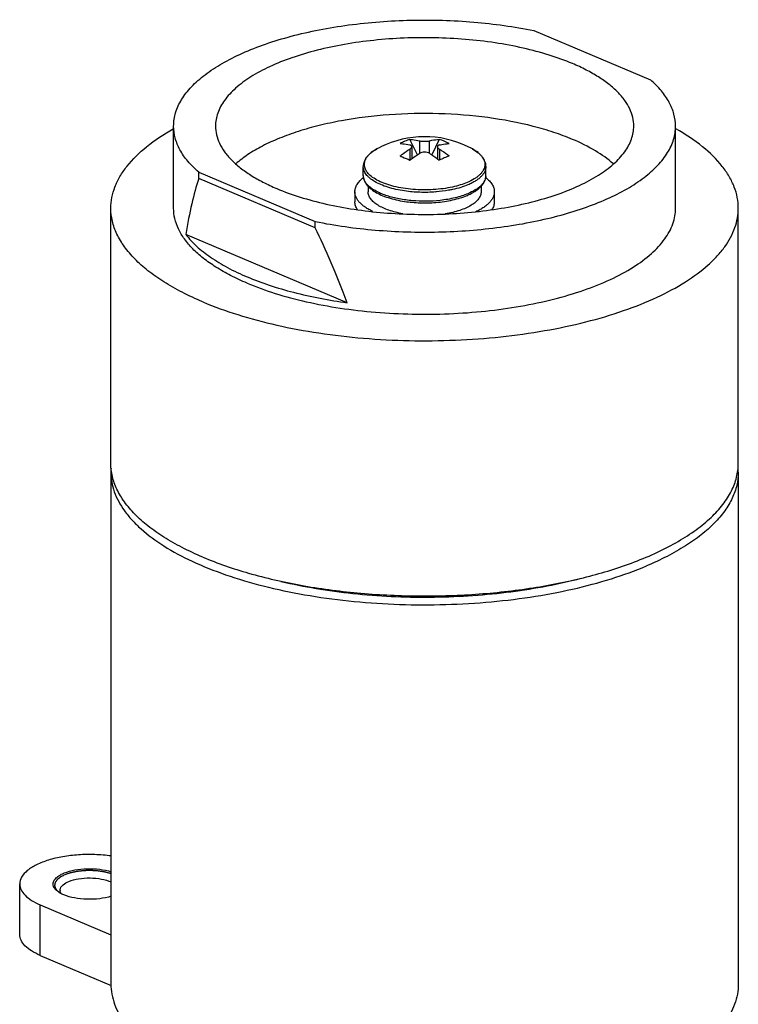
# Model space of a CAD drawing. Extents: x 5706 to 7710, y -916 to -554.
# Drawn here: x 7512 to 7564, y -638 to -568 of the extents above; entities that cross this region are included whole.
import ezdxf

# ---------------------------------------------------------------- set-up
doc = ezdxf.new("R2010")
doc.units = 0
doc.layers.add('02___PRT_ALL_AXES', color=7, linetype='Continuous')

msp = doc.modelspace()

# ---------------------------------------------------------------- linework, layer by layer
at = {"color": 7, "linetype": 'Continuous'}
for p, q in [((7549.131655391778, -568.5451868473922), (7557.498255657178, -572.0810649081923)), ((7540.233480072478, -577.0500447282923), (7540.233480072478, -577.8339993458924)), ((7540.781333366877, -577.4486470416923), (7540.241843986578, -576.3506188004924)), ((7540.379926681978, -576.8742510667923), (7540.379926681978, -577.7304889417921)), ((7540.940586853678, -577.3488809669923), (7540.940586853678, -576.4523722507922)), ((7541.647693634878, -577.3488809669923), (7541.647693634878, -576.4523722507922)), ((7542.346436501978, -576.3506188004924), (7541.806952088078, -577.4486369337922)), ((7542.208353806678, -576.8742510667923), (7542.208353806678, -577.7305639947924)), ((7542.354800416078, -577.0500447282923), (7542.354800416078, -577.8339520940924)), ((7525.090024831477, -579.1587728576922), (7525.090024831477, -578.7056189641924)), ((7525.090024831477, -578.7056189641924), (7533.456625096777, -582.2414970249922)), ((7533.456625096777, -582.6946509185923), (7525.090024831477, -579.1587728576922)), ((7545.694140244278, -578.9279423056921), (7545.694140146577, -578.9283342208921)), ((7542.090917434578, -580.8713576467924), (7542.095044226077, -580.8710267754923)), ((7543.298582172778, -580.6928104184924), (7543.305269156178, -580.6913153502921)), ((7533.456625096777, -582.6946509185923), (7533.456625096777, -582.2414970249922)), ((7535.748403945277, -588.0682695317921), (7524.169748024377, -583.1749180931922)), ((7536.544140244278, -608.9371855492923), (7536.544140244278, -608.8806965303922)), ((7546.044140244278, -608.9505683026923), (7546.044140244278, -608.8806965303922)), ((7512.252512635378, -633.3872545693923), (7512.252512635378, -629.7620234211925)), ((7513.716978729478, -631.2562046148923), (7518.794140244278, -633.4019057887924)), ((7513.716978729478, -634.8814357629924), (7513.716978729478, -631.2562046148923)), ((7513.716978729478, -634.8814357629924), (7518.809989482178, -637.0338351142923))]:
    msp.add_line(p, q, dxfattribs=at)
for centre, radius, start, end in [((7541.387611216078, -580.0510353191924), 3.8734855751, 112.9067205867897, 118.5775616369204), ((7541.408751171978, -580.1013672053923), 3.9280766256, 107.2816053584241, 112.9050004793003), ((7541.193219262078, -580.0653599711923), 3.88962877, 61.42700169149929, 72.75338405822424), ((7547.933942632978, -590.0357698559922), 13.4168695562, 112.9220846299837, 114.6109017639027), ((7547.065058478877, -587.9647478275922), 11.170974737, 111.0450340735895, 112.9546360053846), ((7544.904491303478, -578.9278348070923), 0.7896478791, 353.6560068532977, 359.9637632176959), ((7541.317780486877, -570.1843746622924), 9.9660478898, 274.4434626122993, 274.57963270768), ((7516.498348125778, -631.5509678516923), 2.785619046, 112.3100240868886, 112.9080838255873), ((7515.530073884078, -630.2151943211923), 0.3774851563, 179.9971323523035, 183.1959220344029)]:
    msp.add_arc(centre, radius, start, end, dxfattribs=at)
for start_param, end_param in [(0.2522750602, 0.3895855539), (-0.5548277502000001, -0.4175172565999999)]:
    msp.add_ellipse((7541.294140244278, -663.2252527148923), major_axis=(-13.7349037044, 87.286300095), ratio=0.1332867345, start_param=start_param, end_param=end_param, dxfattribs=at)
for points, start_tangent, end_tangent in [([(7523.294142616678, -575.3931476824923), (7523.437640714978, -574.4346988228924), (7523.865734657978, -573.4915280297921), (7524.571602811778, -572.5786684169923), (7525.543994741178, -571.7106691491924), (7526.767411870677, -570.9013643461924), (7528.222354979078, -570.1636525929923), (7529.885634976778, -569.5092913740923), (7531.730742514078, -568.9487097317922), (7533.728270408078, -568.4908420614922), (7535.846382495478, -568.1429857820924), (7540.307943434278, -567.7976421885921), (7544.832134232478, -567.9346093654924), (7549.131655391778, -568.5451868473922)], (3.424502160110594e-05, 0.9999999994136393), (0.9797410527805994, -0.2002684935189832)), ([(7551.900741962078, -570.9107983552924), (7550.229596600778, -570.3015796951925), (7548.365000956877, -569.8025805073923), (7546.347350374577, -569.4246160442924), (7544.220301448277, -569.1758593920924), (7542.029909919278, -569.0616996078923), (7539.823589735977, -569.0846064950922), (7537.649104466178, -569.2440846734924), (7535.553526851378, -569.5366815739924), (7533.582221975078, -569.9560631092925), (7531.777864484878, -570.4931504922922), (7530.179515003278, -571.1363168707924), (7528.821774471978, -571.8716389947924), (7527.734035152777, -572.6831986429922), (7526.939844276078, -573.5534271899921), (7526.456394550578, -574.4634860400922), (7526.334738854378, -574.9273165097923), (7526.294150994278, -575.3936740273923)], (-0.9211187870388459, 0.3892816206348373), (6.230814872944297e-05, -0.9999999980588473)), ([(7556.294129494278, -575.3930098449923), (7556.221824562378, -574.7716960025923), (7556.005804082778, -574.1563673191924), (7555.648094818378, -573.5529525253921), (7555.152153778477, -572.9672508936922), (7554.522823736178, -572.4049207565924), (7553.766128308478, -571.8713918547921), (7552.889049980177, -571.3716485385924), (7551.900741962078, -570.9107983552924)], (-6.230815004554794e-05, 0.9999999980588472), (-0.9211187870403054, 0.3892816206313837)), ([(7559.294137869378, -575.3935364366923), (7559.180135649977, -574.5385386967923), (7558.839479748478, -573.6943798309924), (7558.276464073378, -572.8717374824921), (7557.498255657178, -572.0810649081923)], (3.431594209538469e-05, 0.9999999994112081), (-0.7530369833685636, 0.6579781924039534)), ([(7551.900741962078, -576.3486450774924), (7550.561206188278, -575.8464351697924), (7549.089237142978, -575.4151339281923), (7545.835027194677, -574.7893679846923), (7542.322752687378, -574.5068475634923), (7538.752040622578, -574.5836147355924), (7535.325758972478, -575.0153445251924), (7533.728237035778, -575.3574012612924), (7532.238549916878, -575.7774774214924), (7530.877948618278, -576.2695959200921), (7529.665835300478, -576.8267401175924), (7528.619465065278, -577.4409593164921), (7527.753745270377, -578.1035002738925)], (-0.9211187870383766, 0.3892816206359478), (-0.7482295209788197, -0.6634399625706956)), ([(7525.090024831477, -578.7056189641924), (7524.311816466778, -577.9149464550921), (7523.748800810978, -577.0923041707922), (7523.408144885278, -576.2481453623925), (7523.294142616678, -575.3931476824923)], (-0.7530369833623427, 0.657978192411073), (3.424502622888988e-05, 0.999999999413639)), ([(7526.294150994278, -575.3936740273923), (7526.366455926178, -576.0149878697923), (7526.582476405778, -576.6303165532925), (7526.940185670178, -577.2337313469923), (7527.436126710078, -577.8194329787923), (7528.065456752378, -578.3817631157924), (7528.822152180178, -578.9152920175923), (7529.699230508478, -579.4150353337925), (7530.687538526478, -579.8758855171925)], (6.230815004554794e-05, -0.9999999980588472), (0.9211187870403054, -0.3892816206313837)), ([(7530.687538526478, -579.8758855171925), (7532.358683887877, -580.4851041771924), (7534.223279531778, -580.9841033650921), (7536.240930113978, -581.3620678280924), (7538.367979040378, -581.6108244802924), (7540.558370569278, -581.7249842644922), (7542.764690752578, -581.7020773773922), (7544.939176022378, -581.5425991988923), (7547.034753637277, -581.2500022984923), (7549.006058513578, -580.8306207631924), (7550.810416003677, -580.2935333801922), (7552.408765485277, -579.6503670015925), (7553.766506016578, -578.9150448775924), (7554.854245335778, -578.1034852293922), (7555.648436212578, -577.2332566823923), (7556.131885937978, -576.3231978323922), (7556.253541634278, -575.8593673625921), (7556.294129494278, -575.3930098449923)], (0.9211187870393818, -0.3892816206335692), (-6.230814872944297e-05, 0.9999999980588473)), ([(7533.456625096777, -582.2414970249922), (7537.756146061278, -582.8520744897921), (7542.280336692577, -582.9890416912924), (7546.741897526278, -582.6436981525924), (7548.860009591178, -582.2958419070922), (7550.857537483777, -581.8379742717923), (7552.702645040277, -581.2773926636921), (7554.365925075777, -580.6230314758923), (7555.820868238177, -579.8853197489923), (7557.044285433978, -579.0760149660923), (7558.016677437878, -578.2080157110925), (7558.722545670477, -577.2951561031923), (7559.150639693377, -576.3519853067921), (7559.294137869378, -575.3935364366923)], (0.9797410527811466, -0.2002684935163059), (3.431594467414441e-05, 0.999999999411208)), ([(7537.866470319478, -577.0353790102924), (7537.463232838978, -577.3002029886923), (7537.297786901678, -577.4455868407924), (7537.158101692878, -577.5995399887922), (7537.045743984478, -577.7620987372923), (7536.962740228178, -577.9328927437923), (7536.911532086077, -578.1100446867924), (7536.894140244278, -578.2916110197923)], (-0.8760723476743046, -0.4821796777555357), (0, -1)), ([(7543.300296359677, -579.7653548447922), (7542.626779631878, -579.8850667643921), (7541.915171618578, -579.9551135650925), (7541.185810704378, -579.9734957836924), (7540.459546999878, -579.9396876079925), (7539.757139032577, -579.8546550282924), (7539.098667404678, -579.7208294658924), (7538.502951130778, -579.5420343205922), (7537.987025214878, -579.3233820064922), (7537.565632772278, -579.0711207359923), (7537.250823715378, -578.7924652731924), (7537.136320497578, -578.6457053103925), (7537.051591593678, -578.4953792796923), (7536.997225077577, -578.3425648077923), (7536.973630885278, -578.1883546722922), (7536.980958908378, -578.0338539256925), (7537.019170520178, -577.8801679871924), (7537.186909090377, -577.5796269419923), (7537.315249544377, -577.4349222470921), (7537.472056981378, -577.2953230137923), (7537.866473250077, -577.0353802703924)], (-0.976339196179986, -0.216244708611838), (0.8760974973224233, 0.4821339805338207)), ([(7539.534737205478, -576.6494550391924), (7539.707292856778, -576.6620389612924), (7540.233480072478, -576.7512084894922)], (0.9988384420880543, -0.04818471341731405), (0.9723775823310279, -0.2334134472991335)), ([(7539.534737205478, -577.5388942696925), (7539.707293090678, -577.4056276766921), (7540.233480072478, -577.0500447282923)], (0.7820135169021301, 0.6232614695152925), (0.8555268636866448, 0.5177584238913868)), ([(7540.379925493578, -576.8739634962924), (7540.370258971077, -576.8343532574925), (7540.341672832577, -576.7998436186924), (7540.295426806378, -576.7717811767923), (7540.233480072478, -576.7512084894922)], (0.0001404308092188684, 0.9999999901395938), (-0.9723775823902454, 0.2334134470524392)), ([(7540.233480072478, -577.0500447282923), (7540.295426967778, -577.0068719054923), (7540.341669004878, -576.9619700138921), (7540.379925493578, -576.8739634962924)], (0.8555268637008839, 0.5177584238678586), (0.000140430953469997, 0.9999999901395737)), ([(7540.241843986578, -576.3506188003923), (7540.414399637978, -576.3632027224924), (7540.940586853678, -576.4523722507922)], (0.9988384420880543, -0.04818471341731405), (0.9723775823310279, -0.2334134472991335)), ([(7540.940586853678, -576.4523722507922), (7541.102300163378, -576.4783703463925), (7541.294107119478, -576.4875815482922), (7541.485919051778, -576.4783767595923), (7541.647693634878, -576.4523722507922)], (0.9723775823424241, -0.2334134472516573), (0.9723775823424241, 0.2334134472516573)), ([(7541.647693634878, -576.4523722507922), (7541.824287326478, -576.4141119574922), (7542.346436501978, -576.3506188003923)], (0.9723775823440394, 0.2334134472449284), (0.9988384420890464, 0.04818471339675107)), ([(7542.208354994978, -576.8739272785922), (7542.246607656078, -576.9619643110923), (7542.292853682177, -577.0068723521924), (7542.354800416078, -577.0500447282923)], (-0.0001404383069419527, -0.9999999901385409), (0.8555268637884227, -0.5177584237232125)), ([(7542.354800416078, -576.7512084894922), (7542.292853520878, -576.7717815697922), (7542.246611483678, -576.7998393164924), (7542.218030061677, -576.8343350207922), (7542.208354994978, -576.8739272785922)], (-0.9723775823678589, -0.2334134471456991), (-0.0001404380308801502, -0.9999999901385797)), ([(7542.354800416078, -576.7512084894922), (7542.531394107677, -576.7129481961922), (7543.053543283178, -576.6494550391924)], (0.9723775823440394, 0.2334134472449284), (0.9988384420890464, 0.04818471339675107)), ([(7542.354800416078, -577.0500447282923), (7542.531394243978, -577.1610479614922), (7543.053543283178, -577.5388942696925)], (0.855526863680879, -0.5177584239009139), (0.7820135168877125, -0.6232614695333827)), ([(7544.721806091978, -577.0353803340925), (7545.137682806578, -577.3127402721923), (7545.299722575178, -577.4621370793923), (7545.429325170378, -577.6170860616924), (7545.525443360778, -577.7763311374922), (7545.587307472678, -577.9385829664923), (7545.614399287678, -578.1025283784923), (7545.606518035178, -578.2668389455923), (7545.563715239077, -578.4301849798924), (7545.486340492478, -578.5912433388924), (7545.375025565878, -578.7487128932923), (7545.230652738777, -578.9013155375922), (7545.054431897178, -579.0478095522924), (7544.847757512178, -579.1870164042923), (7544.349962891778, -579.4391373812923)], (0.8760647757984291, -0.4821934348425411), (-0.9211187870402193, -0.3892816206315873)), ([(7545.694140244278, -578.2916110197923), (7545.676748520978, -578.1100447301922), (7545.625540318278, -577.9328933354923), (7545.542536589877, -577.7620988102924), (7545.430178827678, -577.5995399584924), (7545.290493555178, -577.4455868157922), (7545.125047628778, -577.3002029534921), (7544.721810171478, -577.0353790115921)], (0, 1), (-0.8760723472990203, 0.48217967843739)), ([(7554.837747993478, -578.1063578985925), (7553.547048302078, -577.1744680471922), (7551.900741962078, -576.3486450774924)], (-0.7477948282439619, 0.6639298869998124), (-0.9211187870423145, 0.3892816206266299)), ([(7539.534737205478, -577.5388942696925), (7539.705112215078, -577.6060843482921), (7540.241843986578, -577.8377305083925)], (0.933398549334349, -0.3588413968601354), (0.9094077873917965, -0.4159056097615863)), ([(7540.241843986578, -577.8377305083925), (7540.414399871877, -577.7044639154922), (7540.940586853678, -577.3488809669923)], (0.7820135169021301, 0.6232614695152925), (0.8555268636866448, 0.5177584238913868)), ([(7541.647693634878, -577.3488809669923), (7541.485980325278, -577.2834428734923), (7541.294173369078, -577.2603092129923), (7541.102361436878, -577.2834267708924), (7540.940586853678, -577.3488809669923)], (-0.8555268637472211, 0.5177584237912927), (-0.8555268637472211, -0.5177584237912927)), ([(7541.647693634878, -577.3488809669923), (7541.824287462778, -577.4598842001922), (7542.346436501978, -577.8377305083925)], (0.855526863680879, -0.5177584239009139), (0.7820135168877125, -0.6232614695333827)), ([(7539.859399617978, -580.0494930119924), (7539.235112883878, -579.9349580780924), (7538.660088075078, -579.7811060541924), (7538.148081948878, -579.5916187614923), (7537.711344579678, -579.3710285532923), (7537.360324434478, -579.1246141004924), (7537.219666895177, -578.9935458410923), (7537.103421023277, -578.8582715423925), (7536.946778057578, -578.5783716384924), (7536.907321317778, -578.4354222837921), (7536.894143501478, -578.2916110182923)], (-0.9895410525538617, 0.1442515348639168), (-6.144534991031424e-05, 0.9999999981122346)), ([(7545.694136987978, -578.2916264544922), (7545.672944596878, -578.4738885718923), (7545.609590359478, -578.6543958471923), (7545.504668452478, -578.8314097688924), (7545.359193585577, -579.0032277018925), (7545.174586424678, -579.1681889300924), (7544.952615454178, -579.3247003374925), (7544.695328982778, -579.4713000189925), (7544.405410081477, -579.6064904701923)], (4.180801907057281e-05, -0.9999999991260449), (-0.9211187870479787, -0.3892816206132271)), ([(7536.894140244278, -578.9279423056921), (7536.909245095077, -579.0972063211923), (7536.953740284678, -579.2625983305923), (7537.124337491778, -579.5761000380924), (7537.391850168678, -579.8603222019922), (7537.746153833777, -580.1147297865923), (7538.179357038778, -580.3383013531923), (7538.682757651578, -580.5286875777922), (7539.245811680277, -580.6828790412922), (7539.856144597878, -580.7979619723922)], (0, -1), (0.9888773032890961, -0.1487335841015244)), ([(7542.405157900877, -580.7272054338921), (7541.413032619677, -580.7867835109921), (7540.414650465378, -580.7499344887922), (7539.461915848978, -580.6185713269922), (7539.018269364577, -580.5193903231923), (7538.604234261777, -580.3995015641924), (7538.225196134877, -580.2604664835924), (7537.886086895478, -580.1040940500923), (7537.591322418578, -579.9324179268922), (7537.344741805978, -579.7476721705923), (7537.149548288578, -579.5522618048924), (7537.008277246478, -579.3487272183922), (7536.922767729678, -579.1397137050924), (7536.894141387877, -578.9279423055923)], (-0.9939741922221706, -0.10961434758408), (-5.529296508396852e-05, 0.9999999984713441)), ([(7544.341845049377, -580.3672782656924), (7544.635420444578, -580.2302060122922), (7544.898246156677, -580.0799307887921), (7545.127868689277, -579.9171004087923), (7545.322415073078, -579.7419223545924), (7545.479625477577, -579.5544585743921), (7545.596522635577, -579.3547723859922), (7545.669297621478, -579.1447624286923), (7545.694140244278, -578.9279423056921)], (0.9211187870338167, 0.3892816206467376), (0, 1)), ([(7545.689303699278, -579.0150888974924), (7545.651564160178, -579.1859968483923), (7545.576699880177, -579.3546930099922), (7545.465364554578, -579.5197401455923), (7545.318510884377, -579.6797326769922), (7545.137398552578, -579.8333087099925), (7544.923580087578, -579.9791630016923), (7544.405410081477, -580.2428217560923)], (-0.1103929085235837, -0.9938880247531428), (-0.921118787044039, -0.3892816206225492)), ([(7544.405410081477, -579.6064904701923), (7543.884043582378, -579.7948736764922), (7543.299745856678, -579.9467176796923)], (-0.9211187870282654, -0.3892816206598725), (-0.9773748194548292, -0.2115146857682472)), ([(7544.349962891778, -579.4391373812923), (7543.854385529577, -579.6190617142922), (7543.300296359677, -579.7653548447922)], (-0.921118787034065, -0.3892816206461498), (-0.9763391961859983, -0.2162447085846928)), ([(7537.956639811778, -581.0757330214922), (7537.650297269178, -580.8532205125923), (7537.527677535678, -580.7352954362923), (7537.426385818578, -580.6138074600924), (7537.289971607678, -580.3629098111921), (7537.255623000578, -580.2349211584922), (7537.244141086878, -580.1062035080924)], (-0.851890120790815, 0.5237205572621821), (-4.275900876017646e-05, 0.9999999990858336)), ([(7542.089903395577, -580.1204672924923), (7540.963800366278, -580.1458818809922), (7539.859399617978, -580.0494930119924)], (-0.9969942246337975, -0.07747590623447452), (-0.9895410525553834, 0.1442515348534779)), ([(7543.299745856678, -579.9467176796923), (7543.014867061378, -580.0030338865924), (7542.113515474478, -580.1186041930923)], (-0.9773748194505567, -0.2115146857879897), (-0.9968072785634923, -0.07984515891927602)), ([(7544.405410081477, -580.2428217560923), (7543.967076153078, -580.4050165456922), (7543.481815321878, -580.5413301988922), (7542.958116554278, -580.6493620609924), (7542.405157900877, -580.7272054338921)], (-0.9211187870453946, -0.3892816206193417), (-0.9939741922203555, -0.1096143476005397)), ([(7543.305269156178, -580.6913153502921), (7543.850555929777, -580.5461487298924), (7544.341845049377, -580.3672782656924)], (0.9758070898253928, 0.2186333081817546), (0.9211187870411897, 0.3892816206292914)), ([(7545.344138032878, -580.1062055864925), (7545.332668763178, -580.2348632920923), (7545.298350058078, -580.3627928658923), (7545.162062505077, -580.6135795876924), (7545.060862344478, -580.7350173116922), (7544.938355082478, -580.8528976223922), (7544.632284316478, -581.0753380660924)], (-4.174097010255784e-05, -0.9999999991288457), (-0.8517523272394851, -0.5239446278397374)), ([(7539.722754673377, -581.6836593550922), (7539.208472245978, -581.5733316686922), (7538.736486491178, -581.4332498876922), (7538.316369073777, -581.2662548113924), (7537.956639811778, -581.0757330214922)], (-0.9845389786153709, 0.1751656347204055), (-0.8518901207905921, 0.5237205572625446)), ([(7539.856144597878, -580.7979619723922), (7540.962380251178, -580.8975017314922), (7542.090917434578, -580.8713576467924)], (0.9888773032905207, -0.1487335840920532), (0.9968183158622456, 0.07970724660629357)), ([(7542.095044226077, -580.8710267754923), (7542.711934843977, -580.8009785490924), (7543.298582172778, -580.6928104184924)], (0.9967842075083305, 0.08013266289091901), (0.9760043931068162, 0.2177508315396192)), ([(7544.632284316478, -581.0753380660924), (7544.255902515878, -581.2735516684922), (7543.814221126778, -581.4460266488925), (7543.316978198778, -581.5889604495922), (7542.775136608978, -581.6992017703922)], (-0.8517523272392367, -0.5239446278401414), (-0.9864925584811998, -0.1638060806600805)), ([(7524.169748024377, -583.1749180931922), (7524.942096925478, -584.0109713893924), (7525.942066984878, -584.8027626698924), (7527.155738608178, -585.5392698679923), (7528.566218182978, -586.2102409555923)], (0.6082455475548691, -0.793748923703004), (0.9211187870375728, -0.3892816206378497)), ([(7528.566218182978, -586.2102409555923), (7530.153871032578, -586.8063353816922), (7531.896595530778, -587.3192551733921), (7535.748403945277, -588.0682695317921)], (0.9211187870406623, -0.3892816206305389), (0.9907635522443321, -0.135600824275491)), ([(7518.802783840178, -627.7530657606924), (7517.649632236878, -627.6556339453923), (7516.474427264578, -627.6746962646923), (7515.342307879878, -627.8092495270923), (7514.315854155778, -628.0518302058924), (7513.451862916578, -628.3890259438924), (7512.798131972278, -628.8021840212923), (7512.390831028178, -629.2684474796922), (7512.252512635378, -629.7620234211925)], (-0.990633066409022, 0.1365508247395755), (9.096173472854619e-05, -0.9999999958629814)), ([(7514.661576774278, -629.8534458702923), (7514.675793103278, -629.6153551509922), (7514.811031970878, -629.3842141395924), (7515.061365900478, -629.1706248689923), (7515.414035004378, -628.9850492004923)], (-0.1930741104118924, 0.9811841763342174), (0.9211187859106111, 0.3892816233044681)), ([(7515.440876932777, -628.9738710071922), (7516.199106669577, -628.7574332213924), (7517.087448819378, -628.6654634519923), (7517.996348824578, -628.7091677162923), (7518.813130614778, -628.8832093308922)], (0.9251319456496079, 0.3796457337289216), (0.9532160467583031, -0.3022898744623658)), ([(7512.252512635378, -629.7620234211925), (7512.348650273578, -630.1742784577923), (7512.633061331177, -630.5706114293923), (7513.095412084877, -630.9360775789924), (7513.716978729478, -631.2562046148923)], (9.096174420892907e-05, -0.9999999958629806), (0.9211187870376497, -0.3892816206376676)), ([(7514.952255301878, -630.2742122316924), (7514.842398043478, -630.1741902260922), (7514.661576774278, -629.8534458702923)], (-0.7801446383321899, 0.6255991874047923), (-0.1930741103328068, 0.9811841763497796)), ([(7515.178405594977, -630.0762393613923), (7515.381455165878, -629.8122148155924), (7515.767588394978, -629.5876212133924)], (0.3508272153550031, 0.9364402089649153), (0.9211187887825931, 0.3892816165087799)), ([(7515.767588394978, -629.5876212133924), (7516.471171405577, -629.3913921477922), (7517.300446748778, -629.3279406330923), (7518.122124726778, -629.4073538141922), (7518.803675339877, -629.6169318161922)], (0.9211187561868581, 0.3892816936368516), (0.9073432055844797, -0.4203906603145231)), ([(7515.420689178778, -630.5417995926923), (7515.285873262178, -630.4807416115923), (7514.952255301878, -630.2742122316924)], (-0.9221299271195648, 0.3868803400412929), (-0.7801446383334414, 0.6255991874032317)), ([(7515.152588728278, -630.2151754280924), (7515.178405594977, -630.0762393613923)], (7.115060202579632e-05, 0.9999999974687961), (0.3508272155787818, 0.936440208881079)), ([(7515.225861000377, -630.4476280049923), (7515.196363401477, -630.3955765265923), (7515.153175817378, -630.2362392854923)], (-0.5406269673743792, 0.8412624335768133), (-0.0557402374091313, 0.9984453044276256)), ([(7518.813058755578, -630.6408204505922), (7517.989030014278, -630.8158198076924), (7517.073023510078, -630.8581836767924), (7516.179437146377, -630.7628737682924), (7515.420689178778, -630.5417995926923)], (-0.9532428058334383, -0.3022054816292942), (-0.9221299271037942, 0.3868803400788817)), ([(7513.716978729478, -634.8814357629924), (7513.095318763378, -634.5611970394923), (7512.632678832178, -634.1954610680923), (7512.348333999078, -633.7989279147923), (7512.252582925577, -633.3864761089924)], (-0.9211187870331033, 0.3892816206484251), (0.0002945904119065856, 0.9999999566082438))]:
    msp.add_spline(points, degree=3, dxfattribs=dict(at, start_tangent=start_tangent, end_tangent=end_tangent))
at = {"color": 2, "linetype": 'Continuous'}
for points, start_tangent, end_tangent in [([(7515.484745682477, -629.1055636030922), (7515.366794626678, -629.1664662881924), (7515.307819098778, -629.1969176307923), (7515.278331334777, -629.2121433020923), (7515.248843570877, -629.2273689732922), (7515.219355806878, -629.2425946445921), (7515.204611924878, -629.2502074802921), (7515.189868042978, -629.2578203158923), (7515.182496101977, -629.2616267336923), (7515.175124160978, -629.2654331514923), (7515.171438190478, -629.2673363603924), (7515.168368466978, -629.2694465013922), (7515.162845266977, -629.2738737154923), (7515.151798866877, -629.2827281436923), (7515.140752466777, -629.2915825718921), (7515.118659666678, -629.3092914282922), (7515.096566866578, -629.3270002846923), (7515.052381266278, -629.3624179974925), (7515.008195666078, -629.3978357102922), (7514.986102865978, -629.4155445665922), (7514.975056465878, -629.4243989947925), (7514.964010065878, -629.4332534229923), (7514.952963665778, -629.4421078511923), (7514.941917265678, -629.4509622793923), (7514.939155665677, -629.4531758864923), (7514.936394065678, -629.4553894934922), (7514.934002338678, -629.4576662559923), (7514.932350357778, -629.4600693291925), (7514.929046395878, -629.4648754756925), (7514.925742433978, -629.4696816221924), (7514.919134510178, -629.4792939150923), (7514.912526586378, -629.4889062080922), (7514.899310738878, -629.5081307939924), (7514.886094891278, -629.5273553799923), (7514.872879043778, -629.5465799658923), (7514.859663196177, -629.5658045517923), (7514.846447348577, -629.5850291377922), (7514.833231501078, -629.6042537236924), (7514.820015653478, -629.6234783095922), (7514.813407729678, -629.6330906025921), (7514.806799805978, -629.6427028954924), (7514.800191882177, -629.6523151884924), (7514.796887920278, -629.6571213349923), (7514.795235939378, -629.6595244081923), (7514.793583958378, -629.6619274814923), (7514.793107115877, -629.6643786452921), (7514.792630273378, -629.6668298091924), (7514.791676588377, -629.6717321368922), (7514.789769218278, -629.6815367922923), (7514.787861848277, -629.6913414477924), (7514.785954478278, -629.7011461031923), (7514.782139738178, -629.7207554140923), (7514.778324998078, -629.7403647249923), (7514.774510257977, -629.7599740357923), (7514.770695517877, -629.7795833466923), (7514.766880777777, -629.7991926575921), (7514.763066037778, -629.8188019683923), (7514.759251297678, -629.8384112792921), (7514.757343927577, -629.8482159346925), (7514.755436557578, -629.8580205901924), (7514.754482872578, -629.8629229178923), (7514.753529187577, -629.8678252455923), (7514.753052345078, -629.8702764094921), (7514.753010247778, -629.8715076027922), (7514.753360798578, -629.8727500189923), (7514.754061900177, -629.8752348513924), (7514.754763001678, -629.8777196837923), (7514.757567407878, -629.8876590132925), (7514.760371814178, -629.8975983427924), (7514.763176220377, -629.9075376722924), (7514.765980626677, -629.9174770017923), (7514.771589439078, -629.9373556607923), (7514.782807064078, -629.9771129788921), (7514.794024688978, -630.0168702968924), (7514.799633501478, -630.0367489558923), (7514.802437907678, -630.0466882853923), (7514.805242313978, -630.0566276148922), (7514.808046720178, -630.0665669444923), (7514.810851126378, -630.0765062739922), (7514.811552227978, -630.0789911062923), (7514.812253329577, -630.0814759386924), (7514.812603880277, -630.0827183548924), (7514.813344754778, -630.0839249435924), (7514.815216827377, -630.0863022933925), (7514.818960972478, -630.0910569929922), (7514.822705117678, -630.0958116925924), (7514.830193407977, -630.1053210918924), (7514.837681698278, -630.1148304910923), (7514.852658278878, -630.1338492895923), (7514.867634859577, -630.1528680879921), (7514.882611440178, -630.1718868864923), (7514.912564601378, -630.2099244834924), (7514.972470923878, -630.2859996772925)], (-0.8885447466577002, -0.4587899663102971), (0.6186701588706042, -0.7856508349916148)), ([(7518.794458505077, -629.0210081487924), (7518.699301969878, -628.9957018545922), (7518.604145434678, -628.9703955603925), (7518.508988899478, -628.9450892661923), (7518.461410631878, -628.9324361190922), (7518.437621498078, -628.9261095455925), (7518.413832364277, -628.9197829720922), (7518.390043230478, -628.9134563984924), (7518.378148663578, -628.9102931116925), (7518.366254096678, -628.9071298249921), (7518.360306813278, -628.9055481815924), (7518.353811265078, -628.9044357474925), (7518.340637413778, -628.9023672824922), (7518.314289711177, -628.8982303524924), (7518.261594305878, -628.8899564924923), (7518.208898900678, -628.8816826324921), (7518.103508090278, -628.8651349125923), (7518.050812684978, -628.8568610525924), (7517.998117279778, -628.8485871925923), (7517.945421874578, -628.8403133325921), (7517.919074171978, -628.8361764025924), (7517.892726469378, -628.8320394725922), (7517.886139543678, -628.8310052400923), (7517.879552618077, -628.8299710075923), (7517.865555167577, -628.8289120033921), (7517.851420450677, -628.8280212425923), (7517.837285733678, -628.8271304818923), (7517.780746865878, -628.8235674388923), (7517.724207997978, -628.8200043958923), (7517.667669130178, -628.8164413528923), (7517.554591394478, -628.8093152669924), (7517.498052526677, -628.8057522239922), (7517.441513658878, -628.8021891809924), (7517.413244224877, -628.8004076594923), (7517.384974790978, -628.7986261379922), (7517.356735659978, -628.7972003139923), (7517.342707003178, -628.7975544944923), (7517.328678346377, -628.7979086749922), (7517.300621032778, -628.7986170358924), (7517.272563719278, -628.7993253968923), (7517.216449092078, -628.8007421187924), (7517.160334464877, -628.8021588407923), (7517.104219837678, -628.8035755626922), (7516.991990583378, -628.8064090064925), (7516.935875956177, -628.8078257284922), (7516.907818642578, -628.8085340893924), (7516.879761328978, -628.8092424503923), (7516.865732672178, -628.8095966308922), (7516.851704015377, -628.8099508113921), (7516.824448717778, -628.8127247572922), (7516.797327089378, -628.8158429674925), (7516.770205460978, -628.8189611775922), (7516.715962204178, -628.8251975978922), (7516.661718947477, -628.8314340181921), (7516.553232433977, -628.8439068587925), (7516.498989177177, -628.8501432790924), (7516.444745920478, -628.8563796993924), (7516.390502663678, -628.8626161196923), (7516.376941849478, -628.8641752247925), (7516.363381035378, -628.8657343298923), (7516.349940351578, -628.8674640035922), (7516.337220450578, -628.8702170889921), (7516.311780648478, -628.8757232598923), (7516.286340846378, -628.8812294306924), (7516.235461242178, -628.8922417723923), (7516.184581637977, -628.9032541141924), (7516.133702033878, -628.9142664558924), (7516.082822429677, -628.9252787975922), (7516.031942825478, -628.9362911392923), (7515.981063221278, -628.9473034809923), (7515.930183617078, -628.9583158226922), (7515.904743815077, -628.9638219935923), (7515.892023913978, -628.9665750789925), (7515.885787709678, -628.9680241302924), (7515.880293982877, -628.9699082327922), (7515.869306529277, -628.9736764378924), (7515.858319075678, -628.9774446428921), (7515.836344168478, -628.9849810530925), (7515.814369261278, -628.9925174631924), (7515.792394354077, -629.0000538733923), (7515.748444539678, -629.0151266936923), (7515.660544910877, -629.0452723341923), (7515.572645282078, -629.0754179747921), (7515.484745653278, -629.1055636153922)], (-0.9664086318165283, 0.2570104207041148), (-0.9459174668445579, -0.3244073764857615))]:
    msp.add_spline(points, degree=3, dxfattribs=dict(at, start_tangent=start_tangent, end_tangent=end_tangent))
at = {"layer": '02___PRT_ALL_AXES', "color": 7, "linetype": 'Continuous'}
for p, q in [((7523.294140244278, -581.2843425519925), (7523.294140244278, -575.3933419361922)), ((7559.294140244278, -581.2843425519925), (7559.294140244278, -575.3933419361922)), ((7536.894140244278, -578.9279423056921), (7536.894140244278, -578.2916110177923)), ((7545.694140244278, -578.9279423056921), (7545.694140244278, -578.2916110177923)), ((7537.244140244277, -579.7076847653923), (7537.244140244277, -580.1061424287923)), ((7545.344140244278, -579.7175177501924), (7545.344140244278, -580.1061424287923)), ((7536.294140244278, -580.1061424287923), (7536.294140244278, -580.8311886583922)), ((7546.294140244278, -580.1061424287923), (7546.294140244278, -580.8311886583922)), ((7518.794140244278, -599.5917598500921), (7518.794140244278, -581.2843425519925)), ((7563.794140244278, -599.5917598500921), (7563.794140244278, -581.2843425519925)), ((7518.794140244278, -600.2261753009923), (7518.794140244278, -636.9316406759924)), ((7563.794140244278, -600.2261753009923), (7563.794140244278, -636.9316406759924))]:
    msp.add_line(p, q, dxfattribs=at)
for centre, radius, start, end in [((7541.294140091578, -583.2631175081922), 7.1087023399, 61.172163273999, 112.9097967213158), ((7541.296209295278, -583.2673815026922), 7.1134354926, 112.9117788628859, 118.8258752566997), ((7522.820581880478, -600.2264203122925), 4.0264416436, 175.8206091699066, 179.9965135195999), ((7559.767688934578, -600.2264239771923), 4.0264513174, 0.003538623202978573, 4.179433079295293)]:
    msp.add_arc(centre, radius, start, end, dxfattribs=at)
for points, start_tangent, end_tangent in [([(7518.794140244278, -581.2843425519925), (7518.866514494278, -580.5223013255925), (7519.083155809878, -579.7651626101922), (7519.442664860778, -579.0177954448925), (7519.942744913178, -578.2850084997924), (7521.350850514978, -576.8819074019923), (7523.271285413778, -575.5919015441923)], (-8.687324017114045e-08, 0.9999999999999962), (0.8704581946475042, 0.4922423502412283)), ([(7563.794140244278, -581.2843425519925), (7563.721765365078, -580.5222983384922), (7563.505122616478, -579.7651568090921), (7563.145610366378, -579.0177866774923), (7562.645526167878, -578.2849969803922), (7561.237403766778, -576.8818887646923), (7559.317001467678, -575.5918994260921)], (-8.687329232632144e-08, 0.9999999999999963), (-0.8704610862659544, 0.4922372368042618)), ([(7536.294145592678, -580.1061424287923), (7536.304073942578, -579.9730103260924), (7536.333839693178, -579.8404074894922), (7536.452289812278, -579.5788922185923), (7536.647620569578, -579.3257468580923), (7536.916723637478, -579.0849942890925)], (-3.139854745998662e-07, 0.9999999999999508), (0.7939912950332983, 0.6079291269641108)), ([(7545.673347684978, -579.0863669623925), (7545.941688470578, -579.3268405322922), (7546.136452574878, -579.5796512180923), (7546.254557651378, -579.8407965949923), (7546.284235729578, -579.9732059999922), (7546.294134895878, -580.1061424287923)], (0.7934881392521931, -0.6085857152990795), (3.139905933726277e-07, -0.9999999999999507)), ([(7537.582214352878, -581.5218543181925), (7537.290840282178, -581.3721355810924), (7537.033165704078, -581.2117597988924), (7536.811347687978, -581.0420805901924), (7536.627254682878, -580.8645244406923), (7536.482446365278, -580.6805846464924), (7536.378126583778, -580.4918113649921), (7536.315181767378, -580.2997916699921), (7536.294145592678, -580.1061424287923)], (-0.9056115030365617, 0.4241082474650307), (-3.139935734512866e-07, 0.9999999999999508)), ([(7546.294134895878, -580.1061424287923), (7546.272563611377, -580.3022325429922), (7546.208023449878, -580.4966305959922), (7546.101075834377, -580.6876573521924), (7545.952647783278, -580.8736682167921), (7545.764008451678, -581.0530551594923), (7545.536818546278, -581.2242596944923), (7545.272977003077, -581.3858346083923), (7544.974750751578, -581.5363807554925)], (3.140309045674305e-07, -0.9999999999999507), (-0.908603347260391, -0.4176600978633384)), ([(7525.384237667578, -588.0081579233922), (7523.901443011978, -587.3167467317924), (7522.586056966677, -586.5672000968923), (7521.450927443077, -585.7668140076923), (7520.506856519078, -584.9232424981922), (7519.762991407978, -584.0446331121923), (7519.226476438777, -583.1394386589925), (7518.902485725677, -582.2163788476921), (7518.794140244278, -581.2843425519925)], (-0.9211187870374171, 0.389281620638218), (-8.687108505686946e-08, 0.9999999999999962)), ([(7528.566218182978, -586.6633948490924), (7527.380077118778, -586.1103075594922), (7526.327733377578, -585.5106659124924), (7525.419677476678, -584.8703998273925), (7524.664415652678, -584.1955725638925), (7524.069316109178, -583.4927160109921), (7523.640095869177, -582.7685926103925), (7523.380874397578, -582.0301764102921), (7523.294146902677, -581.2845786531923)], (-0.9211187870385835, 0.3892816206354578), (-3.6474482682462e-05, 0.9999999993348061)), ([(7525.384237667578, -588.0081579233922), (7527.890951248578, -588.9219865216921), (7530.687709189277, -589.6704466533922), (7533.714119172078, -590.2374011212921), (7536.904608898778, -590.6105402700921), (7540.190118083678, -590.7817957127925), (7543.499525972078, -590.7474646781923), (7546.761193153277, -590.5082819128922), (7549.904513907478, -590.0694270617921), (7552.861450475978, -589.4404061510925), (7555.567987820078, -588.6348295522923), (7557.965533796978, -587.6701342859922), (7560.002202346777, -586.5672090458922), (7561.633898819978, -585.3499257944925), (7562.286472650478, -584.7065513327923), (7562.825289900577, -584.0446327662924), (7563.550604953778, -582.6795890066921), (7563.733167947878, -581.9838613115924), (7563.794140244278, -581.2843425519925)], (0.9211187870386366, -0.3892816206353324), (-8.68721287493666e-08, 0.9999999999999963)), ([(7528.566218182978, -586.6633948490924), (7530.571617718778, -587.3944678066923), (7532.809051961778, -587.9932360087923), (7535.230228544377, -588.4468010157923), (7537.782652823677, -588.7453101217923), (7540.411096886578, -588.8823106396924), (7543.058656955378, -588.8548321212922), (7545.668018717578, -588.6634681001922), (7548.182695618978, -588.3123639579924), (7550.548253109378, -587.8091220668923), (7552.713484495778, -587.1646364147923), (7554.631517082477, -586.3928571979923), (7556.260825183877, -585.5104896397922), (7557.566135741778, -584.5366350075922), (7558.519197517077, -583.4923767013922), (7559.099383197577, -582.4003206390923), (7559.245404653878, -581.8437298177921), (7559.294133585878, -581.2841064506922)], (0.9211187870383187, -0.389281620636085), (-3.64744811032973e-05, 0.9999999993348062)), ([(7536.475345741877, -581.3949003142923), (7536.339652806878, -581.1156332916923), (7536.305530093678, -580.9737358638924), (7536.294145592678, -580.8311886583922)], (-0.5479272683390876, 0.836525976052427), (-3.139641829986857e-07, 0.9999999999999507)), ([(7546.294134895878, -580.8311886583922), (7546.283377155978, -580.9697623044924), (7546.251129280377, -581.1077390936923), (7546.122854633478, -581.3795316486924)], (3.139904350654101e-07, -0.9999999999999507), (-0.5365633844195582, -0.8438600206789214)), ([(7525.384237667578, -606.3155752214923), (7523.901443011978, -605.6241640298924), (7522.586056966677, -604.8746173949924), (7521.450927443077, -604.0742313057924), (7520.506856519078, -603.2306597963923), (7519.762991407978, -602.3520504102923), (7519.226476438777, -601.4468559571922), (7518.902485725677, -600.5237961457922), (7518.794140244278, -599.5917598500921)], (-0.9211187870374171, 0.389281620638218), (-8.687108505686946e-08, 0.9999999999999962)), ([(7556.341854248478, -606.6611905845923), (7558.008810782378, -605.9573136925922), (7559.492436793478, -605.1836178280923), (7560.776459525878, -604.3485890056925), (7561.846795411378, -603.4613859476924), (7562.691704534378, -602.5317396487924), (7563.301919396577, -601.5698466618921), (7563.670746595378, -600.5862572848923), (7563.794140244278, -599.5917598500921)], (0.9347299202557509, 0.3553589399166394), (-8.687355055788603e-08, 0.9999999999999962)), ([(7518.794140244278, -600.2261753009923), (7518.855121762877, -600.9256937353923), (7519.037671946978, -601.6214218893922), (7519.762991788078, -602.9864649499923), (7520.301808495678, -603.6483844199922), (7520.954394667378, -604.2917556582922), (7522.586088333078, -605.5090390827925), (7524.622751496578, -606.6119654006923), (7527.020298058677, -607.5766598338921), (7529.726830648778, -608.3822391366923), (7532.683763016078, -609.0112634479922), (7535.827086484778, -609.4501146413925), (7539.088754883678, -609.6892940504924), (7542.398161431278, -609.7236260015923), (7545.683670330878, -609.5523674604922), (7548.874152431377, -609.1792298552923), (7551.900579177278, -608.6122753598922), (7554.697333559277, -607.8638195784922), (7557.204042820978, -606.9499906723925)], (4.409898548944515e-07, -0.9999999999999029), (0.9211187870385982, 0.3892816206354234)), ([(7563.794140244278, -600.2261753009923), (7563.685787171078, -601.1582113155923), (7563.361790896778, -602.0812708760923), (7562.825291119078, -602.9864639328923), (7562.081429725778, -603.8650779580923), (7561.137343480078, -604.7086500860921), (7560.002255142477, -605.5090124636924), (7558.686742974878, -606.2586146734923), (7557.204042820978, -606.9499906723925)], (4.409953900392067e-07, -0.9999999999999027), (-0.9211187870402449, -0.3892816206315268)), ([(7525.384237667578, -606.3155752214923), (7528.670590576377, -607.4630860158923), (7532.410024474678, -608.3280284805921), (7536.468380888477, -608.8793864855922), (7540.699969078478, -609.0973525339923), (7544.952883286778, -608.9741059571923), (7549.074465793577, -608.5140754412923), (7552.916765230878, -607.7337665353923), (7556.341854248478, -606.6611905845923)], (0.9211187870382139, -0.3892816206363323), (0.9347299202568986, 0.3553589399136204)), ([(7530.992980980977, -608.0568857965923), (7533.506522076078, -608.5592835300924), (7536.154022467178, -608.9183386694924), (7541.667215905878, -609.1842879106923), (7547.154848659477, -608.8365140237922), (7549.770826613578, -608.4383025639925), (7552.240937742277, -607.8988524979923)], (0.9734906507090086, -0.228726808621445), (0.9690325409697814, 0.2469330568021405)), ([(7518.794140244278, -636.9316406759924), (7518.860802800978, -637.6629824798922), (7519.060336192378, -638.3899919073922)], (4.409824694274472e-07, -0.9999999999999029), (0.3447656250594386, -0.9386888002833392)), ([(7563.794140244278, -636.9316406759924), (7563.727478127777, -637.6629822673924), (7563.527943908378, -638.3899918913924)], (4.409824228481703e-07, -0.9999999999999027), (-0.34476721388342, -0.9386882167317668)), ([(7519.060336192378, -638.3899919073922), (7519.768155442178, -639.6991135919923), (7520.905278619078, -640.9530417125923)], (0.3447656250842892, -0.9386888002742121), (0.7412573170194083, -0.6712209695511518)), ([(7563.527943908378, -638.3899918913924), (7562.820130016778, -639.6991090904924), (7561.682996703777, -640.9530404957925)], (-0.3447672138609366, -0.9386882167400246), (-0.7412617280592351, -0.6712160982236919))]:
    msp.add_spline(points, degree=3, dxfattribs=dict(at, start_tangent=start_tangent, end_tangent=end_tangent))

doc.saveas('drawing.dxf')
